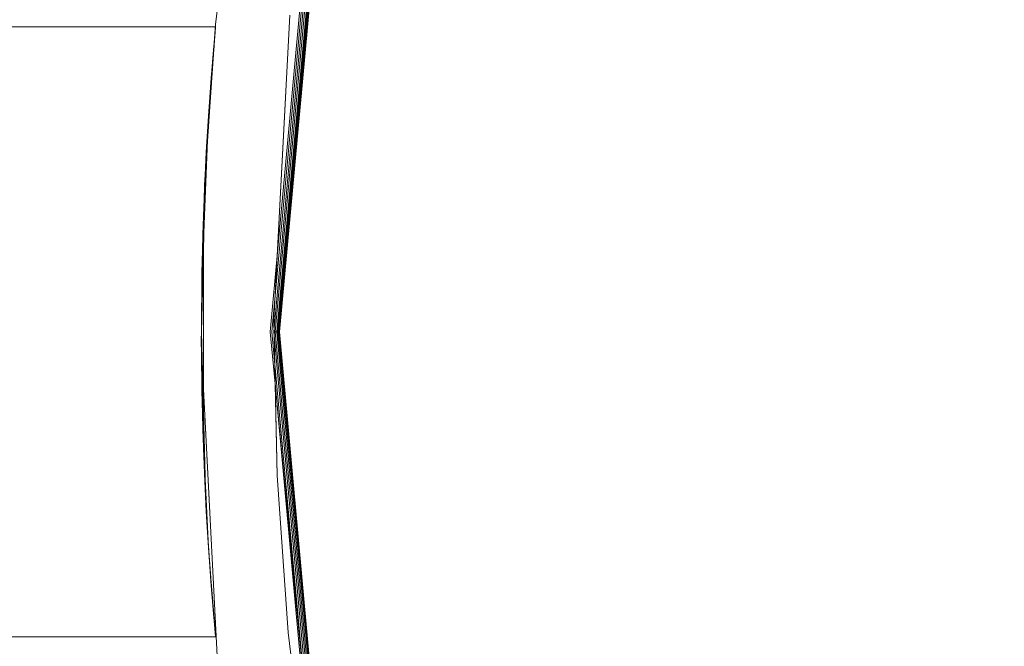
# Model space of a CAD drawing. Units: millimetres. Extents: x 2178 to 578302, y 2140 to 596964.
# Drawn here: x 4954 to 5008, y 5087 to 5121 of the extents above; entities that cross this region are included whole.
import ezdxf

# ---------------------------------------------------------------- set-up
doc = ezdxf.new("R2010")
doc.units = ezdxf.units.MM
doc.layers.add('Контур', color=7, linetype='Continuous', lineweight=15)
doc.layers.add('Подписи', color=7, linetype='Continuous', lineweight=15)

msp = doc.modelspace()

# ---------------------------------------------------------------- linework, layer by layer
at = {"layer": 'Контур'}
for p, q in [((4967.657, 5103.982), (4970.578, 5135.826)), ((4967.748, 5103.982), (4970.668, 5135.809)), ((4967.841, 5103.982), (4970.759, 5135.792)), ((4967.93, 5103.982), (4970.847, 5135.776)), ((4968.01, 5103.982), (4970.926, 5135.761)), ((4968.075, 5103.982), (4970.99, 5135.749)), ((4968.121, 5103.982), (4971.035, 5135.741)), ((4968.148, 5103.982), (4971.062, 5135.736)), ((4968.157, 5103.982), (4971.07, 5135.735)), ((4965.719, 5129.734), (4964.655, 5120.868)), ((4965.405, 5127.123), (4964.655, 5120.868)), ((4968.722, 5121.366), (4967.858, 5104.635)), ((4968.722, 5121.366), (4968.04, 5108.16)), ((4794.657, 5120.732), (4964.645, 5120.732)), ((4964.655, 5120.868), (4964.038, 5112.05)), ((4964.645, 5120.732), (4964.594, 5120.004)), ((4964.594, 5120.005), (4964.657, 5120.732)), ((4964.657, 5120.732), (4964.627, 5120.419)), ((4964.655, 5120.868), (4964.645, 5120.732)), ((4964.645, 5120.732), (4964.657, 5120.732)), ((4964.655, 5120.868), (4964.655, 5120.868)), ((4964.594, 5120.004), (4964.209, 5114.498)), ((4964.395, 5117.668), (4964.627, 5120.419)), ((4964.416, 5117.932), (4964.627, 5120.419)), ((4964.459, 5118.366), (4964.601, 5120.093)), ((4964.609, 5120.214), (4964.541, 5119.456)), ((4964.566, 5119.667), (4964.594, 5120.005)), ((4964.601, 5120.093), (4964.627, 5120.419)), ((4964.627, 5120.419), (4964.609, 5120.214)), ((4964.627, 5120.419), (4964.623, 5120.419)), ((4964.336, 5116.87), (4964.541, 5119.456)), ((4964.337, 5116.758), (4964.541, 5119.456)), ((4964.395, 5117.668), (4964.566, 5119.667)), ((4964.541, 5119.456), (4964.412, 5117.882)), ((4964.336, 5116.87), (4964.459, 5118.366)), ((4964.234, 5115.206), (4964.412, 5117.882)), ((4964.246, 5115.555), (4964.412, 5117.882)), ((4964.412, 5117.882), (4964.263, 5115.826)), ((4964.37, 5117.196), (4964.412, 5117.882)), ((4964.416, 5117.932), (4964.395, 5117.668)), ((4964.395, 5117.668), (4964.336, 5116.87)), ((4964.186, 5114.158), (4964.37, 5117.196)), ((4964.336, 5116.87), (4964.246, 5115.555)), ((4964.246, 5115.555), (4964.337, 5116.758)), ((4964.041, 5111.764), (4964.263, 5115.826)), ((4964.263, 5115.826), (4964.115, 5113.329)), ((4964.143, 5113.846), (4964.263, 5115.826)), ((4964.178, 5114.042), (4964.263, 5115.826)), ((4964.216, 5114.654), (4964.263, 5115.826)), ((4964.246, 5115.555), (4964.143, 5113.846)), ((4964.143, 5113.846), (4964.234, 5115.206)), ((4964.209, 5114.498), (4964.216, 5114.654)), ((4963.892, 5106.665), (4964.209, 5114.498)), ((4963.951, 5109.322), (4964.178, 5114.042)), ((4964.209, 5114.498), (4964.038, 5112.05)), ((4964.041, 5111.764), (4964.186, 5114.158)), ((4964.143, 5113.846), (4964.041, 5111.764)), ((4963.871, 5103.982), (4964.108, 5113.043)), ((4963.892, 5106.665), (4964.115, 5113.329)), ((4963.951, 5109.322), (4964.115, 5113.329)), ((4964.115, 5113.329), (4964.094, 5112.845)), ((4964.108, 5113.043), (4964.115, 5113.329)), ((4964.094, 5112.845), (4964.02, 5111.172)), ((4964.038, 5112.05), (4963.858, 5103.314)), ((4964.038, 5112.05), (4963.858, 5103.314)), ((4964.038, 5112.05), (4964.038, 5112.05)), ((4964.038, 5112.05), (4964.038, 5112.05)), ((4964.041, 5111.764), (4963.951, 5109.322)), ((4964.02, 5111.172), (4963.986, 5110.394)), ((4963.871, 5103.982), (4963.986, 5110.394)), ((4963.9, 5107.204), (4963.986, 5110.394)), ((4963.986, 5109.514), (4963.986, 5110.394)), ((4963.951, 5109.322), (4963.892, 5106.665)), ((4963.986, 5100.832), (4963.986, 5109.514)), ((4968.04, 5108.16), (4967.858, 5104.635)), ((4963.9, 5107.204), (4963.871, 5103.982)), ((4963.871, 5103.982), (4963.892, 5106.665)), ((4967.858, 5104.635), (4967.931, 5101.082)), ((4967.858, 5104.635), (4968.034, 5096.094)), ((4963.871, 5103.967), (4963.871, 5103.982)), ((4963.892, 5101.3), (4963.871, 5103.982)), ((4963.986, 5097.57), (4963.871, 5103.982)), ((4963.986, 5099.585), (4963.871, 5103.982)), ((4963.881, 5102.86), (4963.871, 5103.967)), ((4967.657, 5103.982), (4970.864, 5070.632)), ((4967.657, 5103.982), (4967.743, 5103.038)), ((4967.748, 5103.982), (4970.668, 5072.155)), ((4967.841, 5103.982), (4970.759, 5072.172)), ((4967.93, 5103.982), (4970.847, 5072.188)), ((4968.01, 5103.982), (4967.93, 5103.982)), ((4968.01, 5103.982), (4970.926, 5072.203)), ((4968.075, 5103.982), (4968.01, 5103.982)), ((4968.075, 5103.982), (4970.99, 5072.215)), ((4968.121, 5103.982), (4968.075, 5103.982)), ((4968.121, 5103.982), (4971.035, 5072.223)), ((4968.148, 5103.982), (4968.121, 5103.982)), ((4968.148, 5103.982), (4971.062, 5072.228)), ((4968.157, 5103.982), (4968.148, 5103.982)), ((4968.157, 5103.982), (4971.07, 5072.23)), ((4963.858, 5103.314), (4964.742, 5086.2)), ((4963.858, 5103.314), (4963.858, 5103.314)), ((4963.858, 5103.314), (4963.986, 5100.832)), ((4963.858, 5103.314), (4963.858, 5103.314)), ((4963.9, 5100.76), (4963.881, 5102.86)), ((4967.743, 5103.038), (4967.934, 5100.961)), ((4963.951, 5098.643), (4963.892, 5101.3)), ((4964.115, 5094.635), (4963.892, 5101.3)), ((4967.931, 5101.082), (4968.034, 5096.094)), ((4963.9, 5100.76), (4963.986, 5097.57)), ((4963.986, 5100.832), (4964.742, 5086.2)), ((4963.986, 5097.57), (4963.986, 5100.832)), ((4967.934, 5100.961), (4970.301, 5075.162)), ((4964.115, 5094.635), (4963.986, 5099.585)), ((4964.041, 5096.2), (4963.951, 5098.643)), ((4964.115, 5094.635), (4963.951, 5098.643)), ((4964.082, 5095.915), (4963.951, 5098.643)), ((4964.115, 5094.635), (4963.986, 5097.57)), ((4964.143, 5094.118), (4964.041, 5096.2)), ((4964.263, 5092.138), (4964.082, 5095.915)), ((4968.034, 5096.094), (4968.637, 5087.474)), ((4968.034, 5096.094), (4968.637, 5087.474)), ((4968.034, 5096.094), (4968.034, 5096.094)), ((4964.263, 5092.138), (4964.115, 5094.635)), ((4964.246, 5092.409), (4964.143, 5094.118)), ((4964.263, 5092.138), (4964.143, 5094.118)), ((4964.234, 5092.758), (4964.143, 5094.118)), ((4964.412, 5090.082), (4964.234, 5092.758)), ((4964.336, 5091.094), (4964.246, 5092.409)), ((4964.412, 5090.082), (4964.246, 5092.409)), ((4964.337, 5091.207), (4964.246, 5092.409)), ((4964.412, 5090.082), (4964.263, 5092.138)), ((4964.395, 5090.296), (4964.336, 5091.094)), ((4964.541, 5088.508), (4964.336, 5091.094)), ((4964.459, 5089.598), (4964.336, 5091.094)), ((4964.541, 5088.508), (4964.337, 5091.207)), ((4964.395, 5090.296), (4964.416, 5090.032)), ((4964.541, 5088.508), (4964.412, 5090.082)), ((4964.416, 5090.032), (4964.581, 5088.111)), ((4964.627, 5087.545), (4964.416, 5090.032)), ((4964.627, 5087.545), (4964.459, 5089.598)), ((4964.627, 5087.545), (4964.541, 5088.508)), ((4964.581, 5088.111), (4964.657, 5087.232)), ((4964.627, 5087.545), (4964.657, 5087.232)), ((4964.657, 5087.232), (4794.657, 5087.232)), ((4968.637, 5087.474), (4969.677, 5078.806)), ((4969.677, 5078.806), (4968.637, 5087.474))]:
    msp.add_line(p, q, dxfattribs=at)
at = {"layer": 'Подписи', "ltscale": 600}
msp.add_circle((5142.657, 5103.982), 2964.48, dxfattribs=at)

doc.saveas('drawing.dxf')
